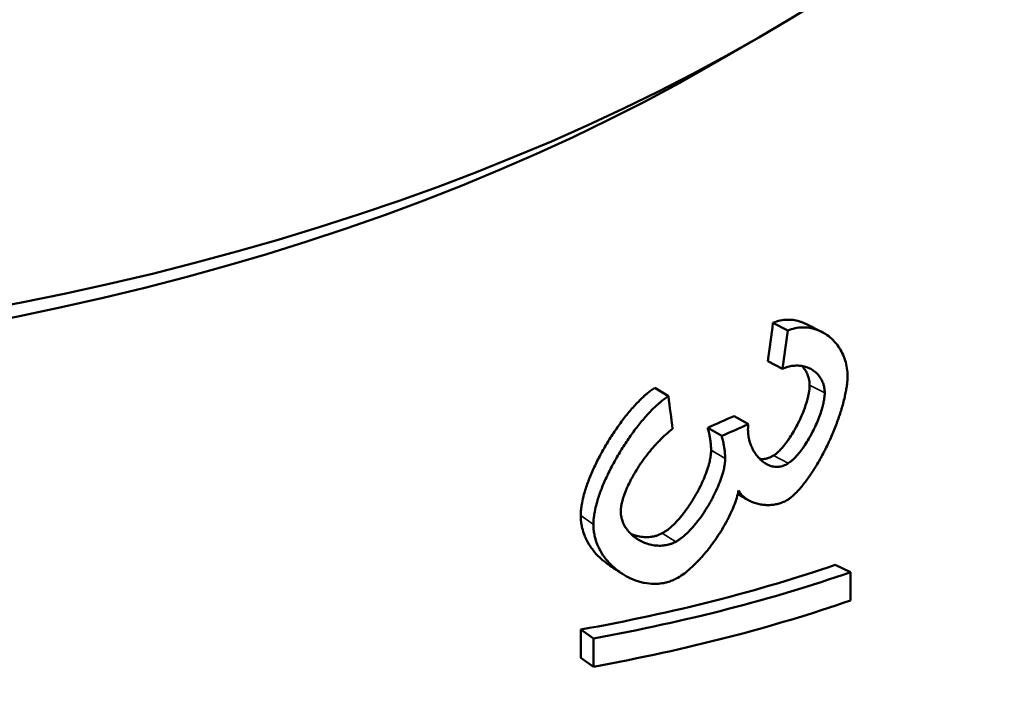
# Model space of a CAD drawing. Units: millimetres. Extents: x 0 to 3564, y 0 to 2520.
# Drawn here: x 2652 to 2661, y 1118 to 1125 of the extents above; entities that cross this region are included whole.
import ezdxf

# ---------------------------------------------------------------- set-up
doc = ezdxf.new("R2010")
doc.units = ezdxf.units.MM
doc.header["$LTSCALE"] = 6
doc.layers.add('Visible (ISO)', color=7, linetype='Continuous', lineweight=50)
doc.layers.add('Visible Narrow (ISO)', color=7, linetype='Continuous', lineweight=35)

msp = doc.modelspace()

# ---------------------------------------------------------------- linework, layer by layer
at = {"layer": 'Visible (ISO)'}
for p, q in [((2658.4829, 1124.5121), (2658.9425, 1124.7775)), ((2659.0829, 1121.9162), (2659.2308, 1121.8385)), ((2659.0307, 1121.5326), (2659.1781, 1121.4545)), ((2658.0339, 1121.18), (2657.8988, 1121.2652)), ((2658.6922, 1120.9811), (2658.8359, 1120.9008)), ((2658.4278, 1120.8637), (2658.5687, 1120.7817)), ((2659.7056, 1119.4875), (2659.8602, 1119.4143)), ((2659.8602, 1119.1312), (2659.8602, 1119.4143)), ((2657.2814, 1118.7507), (2657.1544, 1118.8399)), ((2657.2814, 1118.7507), (2657.2806, 1118.4674)), ((2657.1536, 1118.5566), (2657.2806, 1118.4674))]:
    msp.add_line(p, q, dxfattribs=at)
for centre, major_axis, ratio, start_param, end_param in [((2645.4014, 1132.5954), (19.15, 0), 0.57735, 3.141593, 6.283185), ((2645.4014, 1132.0647), (18.5, 0), 0.57735, 3.926991, 5.497787), ((2332.7253, 1293.2641), (107.2146, -474.8524), 0.661671, 1.056712, 1.057568), ((2336.9461, 1292.1588), (-105.2373, 470.2676), 0.660543, 4.198339, 4.199205), ((2085.5747, 1478.8331), (446.2594, -785.2336), 0.471657, 0.852919, 0.853369), ((2645.2101, 1128.5385), (18.6797, -1.8279), 0.503677, 5.54652, 5.566706), ((2645.2121, 1128.5373), (-18.8777, 1.8287), 0.504498, 2.404433, 2.424622)]:
    msp.add_ellipse(centre, major_axis=major_axis, ratio=ratio, start_param=start_param, end_param=end_param, dxfattribs=at)
for points, knots in [([(2659.0829, 1121.9162), (2659.1072, 1121.9262), (2659.1315, 1121.9336), (2659.1558, 1121.9386), (2659.1801, 1121.9436), (2659.2043, 1121.9462), (2659.2282, 1121.9467), (2659.2402, 1121.9469), (2659.2521, 1121.9465), (2659.2639, 1121.9457), (2659.2875, 1121.9439), (2659.3107, 1121.94), (2659.3333, 1121.9342), (2659.3446, 1121.9313), (2659.3558, 1121.9278), (2659.3668, 1121.924), (2659.3827, 1121.9183), (2659.3983, 1121.9117), (2659.4135, 1121.9042)], [0, 0, 0, 0, 0.0833333, 0.0833333, 0.0833333, 0.1666667, 0.1666667, 0.1666667, 0.2083333, 0.2083333, 0.2083333, 0.2916667, 0.2916667, 0.2916667, 0.3333333, 0.3333333, 0.3333333, 0.393509, 0.393509, 0.393509, 0.393509]), ([(2659.8311, 1121.3782), (2659.8311, 1121.4065), (2659.829, 1121.4341), (2659.8249, 1121.4609), (2659.8209, 1121.4877), (2659.8149, 1121.5137), (2659.8072, 1121.5386), (2659.8033, 1121.5511), (2659.799, 1121.5633), (2659.7943, 1121.5753), (2659.7849, 1121.5992), (2659.7738, 1121.6221), (2659.7612, 1121.6437), (2659.7549, 1121.6546), (2659.7483, 1121.6651), (2659.7413, 1121.6753), (2659.7272, 1121.6957), (2659.7119, 1121.7148), (2659.6952, 1121.7324), (2659.6869, 1121.7412), (2659.6783, 1121.7497), (2659.6694, 1121.7578), (2659.6517, 1121.774), (2659.6327, 1121.7886), (2659.6129, 1121.8016), (2659.603, 1121.8081), (2659.5928, 1121.8142), (2659.5824, 1121.8198), (2659.5617, 1121.8311), (2659.5401, 1121.8406), (2659.5178, 1121.8482), (2659.5067, 1121.852), (2659.4954, 1121.8554), (2659.4839, 1121.8582), (2659.461, 1121.8639), (2659.4376, 1121.8676), (2659.4137, 1121.8692), (2659.4018, 1121.87), (2659.3898, 1121.8702), (2659.3777, 1121.8699), (2659.3535, 1121.8693), (2659.3291, 1121.8665), (2659.3045, 1121.8613), (2659.28, 1121.8562), (2659.2554, 1121.8486), (2659.2308, 1121.8385)], [0, 0, 0, 0, 0.083333, 0.083333, 0.083333, 0.166667, 0.166667, 0.166667, 0.208333, 0.208333, 0.208333, 0.291667, 0.291667, 0.291667, 0.333333, 0.333333, 0.333333, 0.416667, 0.416667, 0.416667, 0.458333, 0.458333, 0.458333, 0.541667, 0.541667, 0.541667, 0.583333, 0.583333, 0.583333, 0.666667, 0.666667, 0.666667, 0.708333, 0.708333, 0.708333, 0.791667, 0.791667, 0.791667, 0.833333, 0.833333, 0.833333, 0.916667, 0.916667, 0.916667, 1, 1, 1, 1]), ([(2659.1781, 1121.4545), (2659.1962, 1121.4626), (2659.2142, 1121.4691), (2659.2321, 1121.4741), (2659.2499, 1121.4791), (2659.2676, 1121.4826), (2659.2849, 1121.4847), (2659.2936, 1121.4857), (2659.3022, 1121.4864), (2659.3108, 1121.4867), (2659.3278, 1121.4874), (2659.3445, 1121.4867), (2659.3607, 1121.4847), (2659.3688, 1121.4838), (2659.3768, 1121.4825), (2659.3847, 1121.4809), (2659.4004, 1121.4776), (2659.4156, 1121.4732), (2659.4301, 1121.4676), (2659.4374, 1121.4648), (2659.4445, 1121.4618), (2659.4514, 1121.4584), (2659.4653, 1121.4517), (2659.4785, 1121.4439), (2659.4908, 1121.4351), (2659.497, 1121.4307), (2659.503, 1121.4261), (2659.5087, 1121.4212), (2659.5202, 1121.4115), (2659.5309, 1121.4007), (2659.5405, 1121.3891), (2659.5453, 1121.3833), (2659.5499, 1121.3773), (2659.5543, 1121.3711), (2659.5629, 1121.3587), (2659.5705, 1121.3454), (2659.577, 1121.3315), (2659.5802, 1121.3245), (2659.5831, 1121.3173), (2659.5858, 1121.3099), (2659.5898, 1121.2989), (2659.593, 1121.2875), (2659.5956, 1121.2758), (2659.5964, 1121.2719), (2659.5972, 1121.2679), (2659.5979, 1121.2639), (2659.5993, 1121.2559), (2659.6003, 1121.2478), (2659.601, 1121.2395), (2659.6017, 1121.2312), (2659.6021, 1121.2228), (2659.6021, 1121.2143)], [0, 0, 0, 0, 0.083333, 0.083333, 0.083333, 0.166667, 0.166667, 0.166667, 0.208333, 0.208333, 0.208333, 0.291667, 0.291667, 0.291667, 0.333333, 0.333333, 0.333333, 0.416667, 0.416667, 0.416667, 0.458333, 0.458333, 0.458333, 0.541667, 0.541667, 0.541667, 0.583333, 0.583333, 0.583333, 0.666667, 0.666667, 0.666667, 0.708333, 0.708333, 0.708333, 0.791667, 0.791667, 0.791667, 0.833333, 0.833333, 0.833333, 0.895833, 0.895833, 0.895833, 0.916667, 0.916667, 0.916667, 0.958333, 0.958333, 0.958333, 1, 1, 1, 1]), ([(2659.4502, 1121.2894), (2659.4502, 1121.298), (2659.4499, 1121.3064), (2659.4492, 1121.3147), (2659.4485, 1121.3229), (2659.4474, 1121.3311), (2659.4461, 1121.3391), (2659.4454, 1121.3431), (2659.4446, 1121.347), (2659.4438, 1121.3509), (2659.4413, 1121.3627), (2659.438, 1121.3741), (2659.4341, 1121.3852), (2659.4315, 1121.3926), (2659.4286, 1121.3997), (2659.4254, 1121.4068), (2659.419, 1121.4208), (2659.4114, 1121.4341), (2659.4029, 1121.4466), (2659.3986, 1121.4528), (2659.3941, 1121.4589), (2659.3893, 1121.4647), (2659.3841, 1121.4711), (2659.3786, 1121.4772), (2659.3728, 1121.483)], [0, 0, 0, 0, 0.0416667, 0.0416667, 0.0416667, 0.0833333, 0.0833333, 0.0833333, 0.1041667, 0.1041667, 0.1041667, 0.1666667, 0.1666667, 0.1666667, 0.2083333, 0.2083333, 0.2083333, 0.2916667, 0.2916667, 0.2916667, 0.3333333, 0.3333333, 0.3333333, 0.37886, 0.37886, 0.37886, 0.37886]), ([(2659.2308, 1120.1417), (2659.2398, 1120.1474), (2659.2492, 1120.1541), (2659.259, 1120.1618), (2659.2688, 1120.1694), (2659.2789, 1120.1781), (2659.2893, 1120.1876), (2659.2945, 1120.1924), (2659.2998, 1120.1974), (2659.3051, 1120.2026), (2659.3158, 1120.213), (2659.3267, 1120.2243), (2659.3378, 1120.2364), (2659.3434, 1120.2424), (2659.349, 1120.2487), (2659.3546, 1120.2552), (2659.3659, 1120.2681), (2659.3773, 1120.2818), (2659.3888, 1120.2962), (2659.3946, 1120.3034), (2659.4004, 1120.3108), (2659.4062, 1120.3184), (2659.4178, 1120.3335), (2659.4295, 1120.3493), (2659.4411, 1120.3658), (2659.447, 1120.374), (2659.4528, 1120.3824), (2659.4586, 1120.3909), (2659.4703, 1120.408), (2659.4819, 1120.4256), (2659.4935, 1120.4438), (2659.4993, 1120.4529), (2659.5051, 1120.4621), (2659.5108, 1120.4714), (2659.5223, 1120.4901), (2659.5337, 1120.5092), (2659.5449, 1120.5288), (2659.5505, 1120.5386), (2659.5561, 1120.5485), (2659.5616, 1120.5584), (2659.5727, 1120.5784), (2659.5836, 1120.5987), (2659.5943, 1120.6193), (2659.5997, 1120.6296), (2659.605, 1120.64), (2659.6102, 1120.6504), (2659.6207, 1120.6713), (2659.6309, 1120.6924), (2659.6409, 1120.7138), (2659.6459, 1120.7244), (2659.6508, 1120.7351), (2659.6557, 1120.7458), (2659.6654, 1120.7673), (2659.6748, 1120.7888), (2659.6838, 1120.8105), (2659.6884, 1120.8213), (2659.6928, 1120.8321), (2659.6972, 1120.8429), (2659.706, 1120.8645), (2659.7144, 1120.8862), (2659.7224, 1120.9077), (2659.7264, 1120.9185), (2659.7303, 1120.9292), (2659.7342, 1120.9399), (2659.7418, 1120.9614), (2659.7491, 1120.9827), (2659.7559, 1121.0037), (2659.7593, 1121.0142), (2659.7627, 1121.0247), (2659.7659, 1121.0351), (2659.7723, 1121.0559), (2659.7783, 1121.0764), (2659.7839, 1121.0966), (2659.7866, 1121.1066), (2659.7893, 1121.1166), (2659.7918, 1121.1265), (2659.7969, 1121.1462), (2659.8016, 1121.1656), (2659.8057, 1121.1843), (2659.8078, 1121.1937), (2659.8097, 1121.203), (2659.8116, 1121.2121), (2659.8152, 1121.2304), (2659.8184, 1121.2481), (2659.821, 1121.2651), (2659.8224, 1121.2735), (2659.8236, 1121.2819), (2659.8246, 1121.29), (2659.8268, 1121.3063), (2659.8284, 1121.3219), (2659.8295, 1121.3366), (2659.8306, 1121.3513), (2659.8311, 1121.3652), (2659.8311, 1121.3782)], [0, 0, 0, 0, 0.041667, 0.041667, 0.041667, 0.083333, 0.083333, 0.083333, 0.104167, 0.104167, 0.104167, 0.145833, 0.145833, 0.145833, 0.166667, 0.166667, 0.166667, 0.208333, 0.208333, 0.208333, 0.229167, 0.229167, 0.229167, 0.270833, 0.270833, 0.270833, 0.291667, 0.291667, 0.291667, 0.333333, 0.333333, 0.333333, 0.354167, 0.354167, 0.354167, 0.395833, 0.395833, 0.395833, 0.416667, 0.416667, 0.416667, 0.458333, 0.458333, 0.458333, 0.479167, 0.479167, 0.479167, 0.520833, 0.520833, 0.520833, 0.541667, 0.541667, 0.541667, 0.583333, 0.583333, 0.583333, 0.604167, 0.604167, 0.604167, 0.645833, 0.645833, 0.645833, 0.666667, 0.666667, 0.666667, 0.708333, 0.708333, 0.708333, 0.729167, 0.729167, 0.729167, 0.770833, 0.770833, 0.770833, 0.791667, 0.791667, 0.791667, 0.833333, 0.833333, 0.833333, 0.854167, 0.854167, 0.854167, 0.895833, 0.895833, 0.895833, 0.916667, 0.916667, 0.916667, 0.958333, 0.958333, 0.958333, 1, 1, 1, 1]), ([(2659.0883, 1120.5844), (2659.095, 1120.5887), (2659.1017, 1120.5934), (2659.1085, 1120.5986), (2659.1153, 1120.6038), (2659.1222, 1120.6095), (2659.129, 1120.6156), (2659.1325, 1120.6187), (2659.136, 1120.6219), (2659.1394, 1120.6252), (2659.1498, 1120.635), (2659.1603, 1120.6458), (2659.1707, 1120.6574), (2659.1777, 1120.6652), (2659.1847, 1120.6733), (2659.1917, 1120.6818), (2659.2056, 1120.6987), (2659.2195, 1120.717), (2659.2332, 1120.7363), (2659.24, 1120.746), (2659.2468, 1120.756), (2659.2535, 1120.7661), (2659.2669, 1120.7865), (2659.2801, 1120.8078), (2659.2928, 1120.8297), (2659.2991, 1120.8407), (2659.3054, 1120.8518), (2659.3115, 1120.8631), (2659.3238, 1120.8856), (2659.3356, 1120.9086), (2659.3467, 1120.9319), (2659.3523, 1120.9435), (2659.3577, 1120.9552), (2659.3629, 1120.9669), (2659.3734, 1120.9903), (2659.3832, 1121.0138), (2659.3921, 1121.0371), (2659.3966, 1121.0488), (2659.4009, 1121.0604), (2659.4049, 1121.0719), (2659.413, 1121.0949), (2659.4201, 1121.1176), (2659.4262, 1121.1397), (2659.4293, 1121.1508), (2659.4321, 1121.1617), (2659.4346, 1121.1724), (2659.4384, 1121.1884), (2659.4415, 1121.2041), (2659.4439, 1121.2191), (2659.4448, 1121.2242), (2659.4455, 1121.2291), (2659.4462, 1121.234), (2659.4475, 1121.2438), (2659.4485, 1121.2534), (2659.4492, 1121.2626), (2659.4499, 1121.2719), (2659.4502, 1121.2808), (2659.4502, 1121.2894)], [0, 0, 0, 0, 0.041667, 0.041667, 0.041667, 0.083333, 0.083333, 0.083333, 0.104167, 0.104167, 0.104167, 0.166667, 0.166667, 0.166667, 0.208333, 0.208333, 0.208333, 0.291667, 0.291667, 0.291667, 0.333333, 0.333333, 0.333333, 0.416667, 0.416667, 0.416667, 0.458333, 0.458333, 0.458333, 0.541667, 0.541667, 0.541667, 0.583333, 0.583333, 0.583333, 0.666667, 0.666667, 0.666667, 0.708333, 0.708333, 0.708333, 0.791667, 0.791667, 0.791667, 0.833333, 0.833333, 0.833333, 0.895833, 0.895833, 0.895833, 0.916667, 0.916667, 0.916667, 0.958333, 0.958333, 0.958333, 1, 1, 1, 1]), ([(2657.1536, 1119.9833), (2657.1536, 1119.999), (2657.1543, 1120.0153), (2657.1558, 1120.032), (2657.1572, 1120.0488), (2657.1593, 1120.066), (2657.1621, 1120.0837), (2657.1635, 1120.0926), (2657.1651, 1120.1015), (2657.1668, 1120.1106), (2657.172, 1120.1378), (2657.1786, 1120.1659), (2657.1866, 1120.1947), (2657.1918, 1120.2139), (2657.1977, 1120.2334), (2657.2041, 1120.2532), (2657.217, 1120.2928), (2657.232, 1120.3335), (2657.249, 1120.3748), (2657.2574, 1120.3954), (2657.2663, 1120.4161), (2657.2757, 1120.437), (2657.2944, 1120.4787), (2657.3148, 1120.5208), (2657.3367, 1120.5627), (2657.3476, 1120.5837), (2657.3589, 1120.6047), (2657.3705, 1120.6255), (2657.3937, 1120.6673), (2657.4181, 1120.7086), (2657.4435, 1120.7492), (2657.4562, 1120.7695), (2657.4691, 1120.7896), (2657.4822, 1120.8094), (2657.5085, 1120.849), (2657.5355, 1120.8876), (2657.5631, 1120.9246), (2657.5768, 1120.9432), (2657.5907, 1120.9613), (2657.6047, 1120.979), (2657.6327, 1121.0144), (2657.661, 1121.048), (2657.6894, 1121.0794), (2657.7036, 1121.0951), (2657.7178, 1121.1103), (2657.732, 1121.1248), (2657.7532, 1121.1465), (2657.7744, 1121.1669), (2657.7955, 1121.1857), (2657.8025, 1121.1919), (2657.8095, 1121.198), (2657.8165, 1121.2039), (2657.8304, 1121.2157), (2657.8443, 1121.2267), (2657.858, 1121.2369), (2657.8717, 1121.2472), (2657.8854, 1121.2566), (2657.8988, 1121.2652)], [0, 0, 0, 0, 0.041667, 0.041667, 0.041667, 0.083333, 0.083333, 0.083333, 0.104167, 0.104167, 0.104167, 0.166667, 0.166667, 0.166667, 0.208333, 0.208333, 0.208333, 0.291667, 0.291667, 0.291667, 0.333333, 0.333333, 0.333333, 0.416667, 0.416667, 0.416667, 0.458333, 0.458333, 0.458333, 0.541667, 0.541667, 0.541667, 0.583333, 0.583333, 0.583333, 0.666667, 0.666667, 0.666667, 0.708333, 0.708333, 0.708333, 0.791667, 0.791667, 0.791667, 0.833333, 0.833333, 0.833333, 0.895833, 0.895833, 0.895833, 0.916667, 0.916667, 0.916667, 0.958333, 0.958333, 0.958333, 1, 1, 1, 1]), ([(2658.0339, 1121.18), (2658.0203, 1121.1714), (2658.0066, 1121.1619), (2657.9927, 1121.1516), (2657.9788, 1121.1413), (2657.9648, 1121.1301), (2657.9507, 1121.1183), (2657.9437, 1121.1123), (2657.9366, 1121.1062), (2657.9295, 1121.0999), (2657.9082, 1121.0811), (2657.8868, 1121.0606), (2657.8653, 1121.0387), (2657.8509, 1121.0241), (2657.8366, 1121.0089), (2657.8222, 1120.9931), (2657.7936, 1120.9616), (2657.7649, 1120.9278), (2657.7367, 1120.8922), (2657.7225, 1120.8744), (2657.7085, 1120.8562), (2657.6946, 1120.8376), (2657.6667, 1120.8004), (2657.6394, 1120.7617), (2657.6128, 1120.7219), (2657.5996, 1120.702), (2657.5865, 1120.6819), (2657.5737, 1120.6615), (2657.548, 1120.6209), (2657.5233, 1120.5793), (2657.4999, 1120.5375), (2657.4882, 1120.5166), (2657.4768, 1120.4956), (2657.4657, 1120.4745), (2657.4436, 1120.4324), (2657.423, 1120.3903), (2657.4041, 1120.3485), (2657.3946, 1120.3276), (2657.3856, 1120.3067), (2657.377, 1120.2861), (2657.3599, 1120.2447), (2657.3447, 1120.204), (2657.3317, 1120.1643), (2657.3253, 1120.1445), (2657.3193, 1120.1249), (2657.314, 1120.1057), (2657.3059, 1120.0768), (2657.2992, 1120.0487), (2657.294, 1120.0215), (2657.2923, 1120.0124), (2657.2907, 1120.0034), (2657.2893, 1119.9946), (2657.2864, 1119.9769), (2657.2843, 1119.9596), (2657.2828, 1119.9428), (2657.2814, 1119.9261), (2657.2806, 1119.9098), (2657.2806, 1119.8941)], [0, 0, 0, 0, 0.041667, 0.041667, 0.041667, 0.083333, 0.083333, 0.083333, 0.104167, 0.104167, 0.104167, 0.166667, 0.166667, 0.166667, 0.208333, 0.208333, 0.208333, 0.291667, 0.291667, 0.291667, 0.333333, 0.333333, 0.333333, 0.416667, 0.416667, 0.416667, 0.458333, 0.458333, 0.458333, 0.541667, 0.541667, 0.541667, 0.583333, 0.583333, 0.583333, 0.666667, 0.666667, 0.666667, 0.708333, 0.708333, 0.708333, 0.791667, 0.791667, 0.791667, 0.833333, 0.833333, 0.833333, 0.895833, 0.895833, 0.895833, 0.916667, 0.916667, 0.916667, 0.958333, 0.958333, 0.958333, 1, 1, 1, 1]), ([(2659.6021, 1121.2143), (2659.6021, 1121.2057), (2659.6018, 1121.1967), (2659.6011, 1121.1875), (2659.6004, 1121.1782), (2659.5993, 1121.1687), (2659.598, 1121.1589), (2659.5973, 1121.154), (2659.5966, 1121.149), (2659.5958, 1121.144), (2659.5933, 1121.1289), (2659.5901, 1121.1132), (2659.5863, 1121.0971), (2659.5838, 1121.0864), (2659.5809, 1121.0755), (2659.5778, 1121.0644), (2659.5717, 1121.0423), (2659.5644, 1121.0195), (2659.5563, 1120.9964), (2659.5522, 1120.9849), (2659.5479, 1120.9732), (2659.5434, 1120.9616), (2659.5344, 1120.9382), (2659.5245, 1120.9146), (2659.5139, 1120.8911), (2659.5086, 1120.8794), (2659.5031, 1120.8677), (2659.4975, 1120.856), (2659.4862, 1120.8327), (2659.4743, 1120.8095), (2659.4619, 1120.7869), (2659.4557, 1120.7756), (2659.4494, 1120.7645), (2659.443, 1120.7535), (2659.4301, 1120.7314), (2659.4168, 1120.71), (2659.4032, 1120.6896), (2659.3964, 1120.6794), (2659.3896, 1120.6694), (2659.3827, 1120.6597), (2659.3689, 1120.6402), (2659.3548, 1120.6218), (2659.3408, 1120.6048), (2659.3337, 1120.5963), (2659.3267, 1120.5881), (2659.3196, 1120.5803), (2659.309, 1120.5686), (2659.2984, 1120.5577), (2659.2879, 1120.5478), (2659.2844, 1120.5445), (2659.2809, 1120.5413), (2659.2775, 1120.5382), (2659.2705, 1120.5321), (2659.2636, 1120.5263), (2659.2567, 1120.5211), (2659.2498, 1120.5158), (2659.243, 1120.511), (2659.2363, 1120.5068)], [0, 0, 0, 0, 0.041667, 0.041667, 0.041667, 0.083333, 0.083333, 0.083333, 0.104167, 0.104167, 0.104167, 0.166667, 0.166667, 0.166667, 0.208333, 0.208333, 0.208333, 0.291667, 0.291667, 0.291667, 0.333333, 0.333333, 0.333333, 0.416667, 0.416667, 0.416667, 0.458333, 0.458333, 0.458333, 0.541667, 0.541667, 0.541667, 0.583333, 0.583333, 0.583333, 0.666667, 0.666667, 0.666667, 0.708333, 0.708333, 0.708333, 0.791667, 0.791667, 0.791667, 0.833333, 0.833333, 0.833333, 0.895833, 0.895833, 0.895833, 0.916667, 0.916667, 0.916667, 0.958333, 0.958333, 0.958333, 1, 1, 1, 1]), ([(2658.8322, 1120.8419), (2658.8322, 1120.8441), (2658.8322, 1120.8465), (2658.8323, 1120.849), (2658.8323, 1120.8509), (2658.8324, 1120.8529), (2658.8325, 1120.855), (2658.8325, 1120.8557), (2658.8325, 1120.8564), (2658.8326, 1120.8572), (2658.8326, 1120.8586), (2658.8327, 1120.8601), (2658.8328, 1120.8617), (2658.8328, 1120.8624), (2658.8329, 1120.8632), (2658.8329, 1120.864), (2658.833, 1120.8656), (2658.8331, 1120.8672), (2658.8333, 1120.8689), (2658.8333, 1120.8698), (2658.8334, 1120.8706), (2658.8334, 1120.8715), (2658.8336, 1120.8732), (2658.8337, 1120.875), (2658.8338, 1120.8768), (2658.8339, 1120.8777), (2658.834, 1120.8786), (2658.834, 1120.8796), (2658.8342, 1120.8814), (2658.8343, 1120.8833), (2658.8345, 1120.8853), (2658.8346, 1120.8863), (2658.8347, 1120.8872), (2658.8348, 1120.8882), (2658.8349, 1120.8902), (2658.8351, 1120.8923), (2658.8353, 1120.8944), (2658.8355, 1120.8965), (2658.8357, 1120.8986), (2658.8359, 1120.9008)], [0, 0, 0, 0, 0.166667, 0.166667, 0.166667, 0.291667, 0.291667, 0.291667, 0.333333, 0.333333, 0.333333, 0.416667, 0.416667, 0.416667, 0.458333, 0.458333, 0.458333, 0.541667, 0.541667, 0.541667, 0.583333, 0.583333, 0.583333, 0.666667, 0.666667, 0.666667, 0.708333, 0.708333, 0.708333, 0.791667, 0.791667, 0.791667, 0.833333, 0.833333, 0.833333, 0.916667, 0.916667, 0.916667, 1, 1, 1, 1]), ([(2657.5554, 1120.025), (2657.5554, 1120.0337), (2657.5558, 1120.0428), (2657.5567, 1120.0522), (2657.5575, 1120.0615), (2657.5588, 1120.0713), (2657.5604, 1120.0813), (2657.5613, 1120.0863), (2657.5622, 1120.0913), (2657.5632, 1120.0965), (2657.5663, 1120.1119), (2657.5703, 1120.128), (2657.5751, 1120.1445), (2657.5783, 1120.1556), (2657.5818, 1120.1669), (2657.5857, 1120.1784), (2657.5935, 1120.2014), (2657.6028, 1120.2252), (2657.6133, 1120.2495), (2657.6185, 1120.2617), (2657.6241, 1120.2741), (2657.6299, 1120.2865), (2657.6417, 1120.3114), (2657.6546, 1120.3367), (2657.6686, 1120.3623), (2657.6756, 1120.3751), (2657.6829, 1120.388), (2657.6904, 1120.4008), (2657.7055, 1120.4266), (2657.7215, 1120.4524), (2657.7384, 1120.4781), (2657.7469, 1120.491), (2657.7556, 1120.5038), (2657.7645, 1120.5166), (2657.7823, 1120.5421), (2657.8008, 1120.5674), (2657.8201, 1120.5922), (2657.8297, 1120.6046), (2657.8395, 1120.6169), (2657.8495, 1120.629), (2657.8694, 1120.6533), (2657.8899, 1120.677), (2657.9109, 1120.6998), (2657.9214, 1120.7112), (2657.9321, 1120.7224), (2657.9428, 1120.7333), (2657.9643, 1120.7553), (2657.9861, 1120.7762), (2658.0083, 1120.796), (2658.0305, 1120.8158), (2658.053, 1120.8343), (2658.0756, 1120.8515)], [0, 0, 0, 0, 0.041667, 0.041667, 0.041667, 0.083333, 0.083333, 0.083333, 0.104167, 0.104167, 0.104167, 0.166667, 0.166667, 0.166667, 0.208333, 0.208333, 0.208333, 0.291667, 0.291667, 0.291667, 0.333333, 0.333333, 0.333333, 0.416667, 0.416667, 0.416667, 0.458333, 0.458333, 0.458333, 0.541667, 0.541667, 0.541667, 0.583333, 0.583333, 0.583333, 0.666667, 0.666667, 0.666667, 0.708333, 0.708333, 0.708333, 0.791667, 0.791667, 0.791667, 0.833333, 0.833333, 0.833333, 0.916667, 0.916667, 0.916667, 1, 1, 1, 1]), ([(2658.4619, 1120.6371), (2658.4619, 1120.6425), (2658.4617, 1120.6536), (2658.4611, 1120.6677), (2658.4603, 1120.6821), (2658.4593, 1120.6938), (2658.4578, 1120.7088), (2658.4564, 1120.7209), (2658.4544, 1120.7364), (2658.4525, 1120.749), (2658.4498, 1120.765), (2658.4474, 1120.778), (2658.4435, 1120.7979), (2658.4377, 1120.8249), (2658.4316, 1120.8494), (2658.4278, 1120.8637)], [0, 0, 0, 0, 0.083333, 0.166667, 0.208333, 0.291667, 0.333333, 0.416667, 0.458333, 0.541667, 0.583333, 0.666667, 0.708333, 0.833333, 1, 1, 1, 1]), ([(2659.2363, 1120.5068), (2659.2279, 1120.5014), (2659.2195, 1120.4967), (2659.2111, 1120.4926), (2659.2028, 1120.4886), (2659.1944, 1120.4851), (2659.1861, 1120.4822), (2659.1819, 1120.4807), (2659.1777, 1120.4794), (2659.1736, 1120.4783), (2659.1611, 1120.4748), (2659.1488, 1120.4726), (2659.1365, 1120.4716), (2659.1283, 1120.4709), (2659.1202, 1120.4707), (2659.1122, 1120.4711), (2659.0961, 1120.4717), (2659.0803, 1120.4744), (2659.0649, 1120.4789), (2659.0573, 1120.4811), (2659.0497, 1120.4838), (2659.0422, 1120.4869), (2659.0272, 1120.493), (2659.0127, 1120.5009), (2658.9988, 1120.5102), (2658.9918, 1120.5148), (2658.985, 1120.5198), (2658.9783, 1120.5252), (2658.965, 1120.5359), (2658.9523, 1120.5479), (2658.9404, 1120.561), (2658.9345, 1120.5676), (2658.9287, 1120.5744), (2658.9231, 1120.5815), (2658.912, 1120.5957), (2658.9016, 1120.6109), (2658.8923, 1120.6268), (2658.8876, 1120.6348), (2658.8831, 1120.643), (2658.8789, 1120.6514), (2658.8705, 1120.6681), (2658.863, 1120.6854), (2658.8567, 1120.7033), (2658.8536, 1120.7122), (2658.8507, 1120.7212), (2658.8481, 1120.7303), (2658.843, 1120.7485), (2658.839, 1120.7671), (2658.8363, 1120.7857), (2658.8336, 1120.8044), (2658.8322, 1120.8232), (2658.8322, 1120.8419)], [0, 0, 0, 0, 0.041667, 0.041667, 0.041667, 0.083333, 0.083333, 0.083333, 0.104167, 0.104167, 0.104167, 0.166667, 0.166667, 0.166667, 0.208333, 0.208333, 0.208333, 0.291667, 0.291667, 0.291667, 0.333333, 0.333333, 0.333333, 0.416667, 0.416667, 0.416667, 0.458333, 0.458333, 0.458333, 0.541667, 0.541667, 0.541667, 0.583333, 0.583333, 0.583333, 0.666667, 0.666667, 0.666667, 0.708333, 0.708333, 0.708333, 0.791667, 0.791667, 0.791667, 0.833333, 0.833333, 0.833333, 0.916667, 0.916667, 0.916667, 1, 1, 1, 1]), ([(2663.9014, 1120.6862), (2663.9014, 1120.0665), (2663.8165, 1119.447), (2663.4841, 1118.2352), (2663.2368, 1117.6431), (2662.5958, 1116.5041), (2662.2022, 1115.9571), (2661.2853, 1114.918), (2660.7619, 1114.4259), (2659.6007, 1113.5032), (2658.9629, 1113.0726), (2658.2757, 1112.6758)], [0.7853982, 0.7853982, 0.7853982, 0.7853982, 0.9424778, 0.9424778, 1.0995574, 1.0995574, 1.2566371, 1.2566371, 1.4137167, 1.4137167, 1.5707963, 1.5707963, 1.5707963, 1.5707963]), ([(2658.5687, 1120.7817), (2658.5725, 1120.7674), (2658.5786, 1120.7429), (2658.5845, 1120.716), (2658.5885, 1120.6961), (2658.5909, 1120.6831), (2658.5936, 1120.6672), (2658.5955, 1120.6546), (2658.5976, 1120.6391), (2658.599, 1120.627), (2658.6005, 1120.612), (2658.6014, 1120.6003), (2658.6023, 1120.5859), (2658.6029, 1120.5718), (2658.6031, 1120.5607), (2658.6031, 1120.5553)], [0, 0, 0, 0, 0.166667, 0.291667, 0.333333, 0.416667, 0.458333, 0.541667, 0.583333, 0.666667, 0.708333, 0.791667, 0.833333, 0.916667, 1, 1, 1, 1]), ([(2657.9714, 1119.8052), (2657.9804, 1119.81), (2657.9896, 1119.8155), (2657.9988, 1119.8215), (2658.0081, 1119.8275), (2658.0174, 1119.8341), (2658.0267, 1119.8413), (2658.0314, 1119.8448), (2658.0361, 1119.8485), (2658.0408, 1119.8524), (2658.0549, 1119.8638), (2658.0692, 1119.8765), (2658.0834, 1119.8901), (2658.0928, 1119.8992), (2658.1023, 1119.9087), (2658.1118, 1119.9187), (2658.1307, 1119.9385), (2658.1495, 1119.9601), (2658.168, 1119.9829), (2658.1773, 1119.9943), (2658.1865, 1120.006), (2658.1956, 1120.018), (2658.2138, 1120.042), (2658.2316, 1120.0672), (2658.2489, 1120.0931), (2658.2575, 1120.1061), (2658.2659, 1120.1192), (2658.2743, 1120.1325), (2658.2909, 1120.1592), (2658.3068, 1120.1864), (2658.3219, 1120.214), (2658.3294, 1120.2277), (2658.3368, 1120.2416), (2658.3439, 1120.2554), (2658.358, 1120.2831), (2658.3713, 1120.311), (2658.3834, 1120.3386), (2658.3894, 1120.3524), (2658.3952, 1120.3661), (2658.4006, 1120.3798), (2658.4115, 1120.4071), (2658.4212, 1120.434), (2658.4295, 1120.4601), (2658.4336, 1120.4732), (2658.4374, 1120.4861), (2658.4408, 1120.4988), (2658.4459, 1120.5178), (2658.4501, 1120.5362), (2658.4534, 1120.5541), (2658.4545, 1120.56), (2658.4555, 1120.5659), (2658.4564, 1120.5717), (2658.4582, 1120.5832), (2658.4596, 1120.5945), (2658.4605, 1120.6054), (2658.4614, 1120.6164), (2658.4619, 1120.6269), (2658.4619, 1120.6371)], [0, 0, 0, 0, 0.041667, 0.041667, 0.041667, 0.083333, 0.083333, 0.083333, 0.104167, 0.104167, 0.104167, 0.166667, 0.166667, 0.166667, 0.208333, 0.208333, 0.208333, 0.291667, 0.291667, 0.291667, 0.333333, 0.333333, 0.333333, 0.416667, 0.416667, 0.416667, 0.458333, 0.458333, 0.458333, 0.541667, 0.541667, 0.541667, 0.583333, 0.583333, 0.583333, 0.666667, 0.666667, 0.666667, 0.708333, 0.708333, 0.708333, 0.791667, 0.791667, 0.791667, 0.833333, 0.833333, 0.833333, 0.895833, 0.895833, 0.895833, 0.916667, 0.916667, 0.916667, 0.958333, 0.958333, 0.958333, 1, 1, 1, 1]), ([(2658.6031, 1120.5553), (2658.6031, 1120.5451), (2658.6026, 1120.5346), (2658.6017, 1120.5236), (2658.6008, 1120.5127), (2658.5994, 1120.5014), (2658.5976, 1120.4899), (2658.5967, 1120.4841), (2658.5956, 1120.4782), (2658.5945, 1120.4722), (2658.5912, 1120.4544), (2658.5869, 1120.4359), (2658.5817, 1120.4168), (2658.5783, 1120.4042), (2658.5745, 1120.3912), (2658.5703, 1120.3781), (2658.562, 1120.3519), (2658.5522, 1120.325), (2658.5412, 1120.2976), (2658.5356, 1120.284), (2658.5298, 1120.2702), (2658.5237, 1120.2563), (2658.5115, 1120.2286), (2658.4981, 1120.2007), (2658.4838, 1120.1729), (2658.4766, 1120.159), (2658.4692, 1120.1451), (2658.4616, 1120.1313), (2658.4463, 1120.1037), (2658.4302, 1120.0763), (2658.4134, 1120.0496), (2658.405, 1120.0362), (2658.3965, 1120.023), (2658.3877, 1120.01), (2658.3703, 1119.984), (2658.3523, 1119.9587), (2658.3339, 1119.9346), (2658.3247, 1119.9225), (2658.3154, 1119.9108), (2658.3061, 1119.8993), (2658.2873, 1119.8764), (2658.2683, 1119.8548), (2658.2492, 1119.8348), (2658.2396, 1119.8248), (2658.23, 1119.8152), (2658.2205, 1119.806), (2658.2061, 1119.7923), (2658.1917, 1119.7796), (2658.1775, 1119.768), (2658.1727, 1119.7642), (2658.168, 1119.7605), (2658.1632, 1119.7569), (2658.1538, 1119.7497), (2658.1444, 1119.743), (2658.135, 1119.737), (2658.1257, 1119.7309), (2658.1164, 1119.7254), (2658.1073, 1119.7205)], [0, 0, 0, 0, 0.041667, 0.041667, 0.041667, 0.083333, 0.083333, 0.083333, 0.104167, 0.104167, 0.104167, 0.166667, 0.166667, 0.166667, 0.208333, 0.208333, 0.208333, 0.291667, 0.291667, 0.291667, 0.333333, 0.333333, 0.333333, 0.416667, 0.416667, 0.416667, 0.458333, 0.458333, 0.458333, 0.541667, 0.541667, 0.541667, 0.583333, 0.583333, 0.583333, 0.666667, 0.666667, 0.666667, 0.708333, 0.708333, 0.708333, 0.791667, 0.791667, 0.791667, 0.833333, 0.833333, 0.833333, 0.895833, 0.895833, 0.895833, 0.916667, 0.916667, 0.916667, 0.958333, 0.958333, 0.958333, 1, 1, 1, 1]), ([(2658.9498, 1120.551), (2658.955, 1120.5503), (2658.9603, 1120.5498), (2658.9656, 1120.5496), (2658.9735, 1120.5492), (2658.9815, 1120.5493), (2658.9896, 1120.5499), (2659.0017, 1120.5509), (2659.014, 1120.553), (2659.0263, 1120.5564), (2659.0304, 1120.5575), (2659.0345, 1120.5588), (2659.0386, 1120.5602), (2659.0469, 1120.5631), (2659.0552, 1120.5665), (2659.0634, 1120.5705), (2659.0717, 1120.5745), (2659.08, 1120.5792), (2659.0883, 1120.5844)], [0.7640263, 0.7640263, 0.7640263, 0.7640263, 0.7916667, 0.7916667, 0.7916667, 0.8333333, 0.8333333, 0.8333333, 0.8958333, 0.8958333, 0.8958333, 0.9166667, 0.9166667, 0.9166667, 0.9583333, 0.9583333, 0.9583333, 1, 1, 1, 1]), ([(2658.1132, 1119.3512), (2658.1341, 1119.3624), (2658.1556, 1119.3759), (2658.1774, 1119.3913), (2658.1992, 1119.4068), (2658.2213, 1119.4242), (2658.2435, 1119.4434), (2658.2546, 1119.453), (2658.2657, 1119.463), (2658.2768, 1119.4733), (2658.2991, 1119.4941), (2658.3213, 1119.5165), (2658.3433, 1119.5401), (2658.3543, 1119.5519), (2658.3653, 1119.564), (2658.3762, 1119.5764), (2658.398, 1119.6012), (2658.4194, 1119.6271), (2658.4404, 1119.6539), (2658.4509, 1119.6672), (2658.4612, 1119.6808), (2658.4714, 1119.6946), (2658.4918, 1119.7221), (2658.5116, 1119.7502), (2658.5305, 1119.7788), (2658.54, 1119.7931), (2658.5493, 1119.8075), (2658.5583, 1119.8219), (2658.5764, 1119.8508), (2658.5936, 1119.8799), (2658.6097, 1119.9089), (2658.6178, 1119.9234), (2658.6256, 1119.9379), (2658.633, 1119.9524), (2658.648, 1119.9813), (2658.6618, 1120.01), (2658.6741, 1120.0381), (2658.6803, 1120.0522), (2658.6862, 1120.0662), (2658.6916, 1120.08), (2658.7026, 1120.1076), (2658.712, 1120.1345), (2658.7198, 1120.1604), (2658.7276, 1120.1864), (2658.7337, 1120.2114), (2658.738, 1120.2351)], [0, 0, 0, 0, 0.083333, 0.083333, 0.083333, 0.166667, 0.166667, 0.166667, 0.208333, 0.208333, 0.208333, 0.291667, 0.291667, 0.291667, 0.333333, 0.333333, 0.333333, 0.416667, 0.416667, 0.416667, 0.458333, 0.458333, 0.458333, 0.541667, 0.541667, 0.541667, 0.583333, 0.583333, 0.583333, 0.666667, 0.666667, 0.666667, 0.708333, 0.708333, 0.708333, 0.791667, 0.791667, 0.791667, 0.833333, 0.833333, 0.833333, 0.916667, 0.916667, 0.916667, 1, 1, 1, 1]), ([(2658.738, 1120.2351), (2658.7445, 1120.2226), (2658.7522, 1120.2108), (2658.7611, 1120.1998), (2658.7699, 1120.1888), (2658.7799, 1120.1785), (2658.7909, 1120.1691), (2658.7963, 1120.1643), (2658.8021, 1120.1598), (2658.808, 1120.1555), (2658.8198, 1120.1468), (2658.8325, 1120.1389), (2658.8459, 1120.1319), (2658.8526, 1120.1284), (2658.8594, 1120.1251), (2658.8664, 1120.122), (2658.8805, 1120.1158), (2658.8951, 1120.1104), (2658.9101, 1120.1059), (2658.9176, 1120.1036), (2658.9252, 1120.1016), (2658.9329, 1120.0998), (2658.9484, 1120.0961), (2658.9641, 1120.0933), (2658.98, 1120.0914), (2658.988, 1120.0904), (2658.996, 1120.0897), (2659.004, 1120.0891), (2659.0201, 1120.0881), (2659.0362, 1120.0879), (2659.0523, 1120.0887), (2659.0603, 1120.0891), (2659.0683, 1120.0897), (2659.0763, 1120.0905), (2659.0922, 1120.0921), (2659.108, 1120.0947), (2659.1235, 1120.0982), (2659.1312, 1120.0999), (2659.1388, 1120.1019), (2659.1464, 1120.1041), (2659.1615, 1120.1085), (2659.1762, 1120.1138), (2659.1903, 1120.1201), (2659.2044, 1120.1264), (2659.218, 1120.1336), (2659.2308, 1120.1417)], [0, 0, 0, 0, 0.083333, 0.083333, 0.083333, 0.166667, 0.166667, 0.166667, 0.208333, 0.208333, 0.208333, 0.291667, 0.291667, 0.291667, 0.333333, 0.333333, 0.333333, 0.416667, 0.416667, 0.416667, 0.458333, 0.458333, 0.458333, 0.541667, 0.541667, 0.541667, 0.583333, 0.583333, 0.583333, 0.666667, 0.666667, 0.666667, 0.708333, 0.708333, 0.708333, 0.791667, 0.791667, 0.791667, 0.833333, 0.833333, 0.833333, 0.916667, 0.916667, 0.916667, 1, 1, 1, 1]), ([(2658.1073, 1119.7205), (2658.0977, 1119.7154), (2658.088, 1119.7108), (2658.0782, 1119.7067), (2658.0683, 1119.7026), (2658.0584, 1119.699), (2658.0483, 1119.6959), (2658.0433, 1119.6943), (2658.0382, 1119.6929), (2658.0331, 1119.6916), (2658.0179, 1119.6877), (2658.0025, 1119.6848), (2657.987, 1119.683), (2657.9766, 1119.6818), (2657.9662, 1119.6811), (2657.9558, 1119.6807), (2657.9351, 1119.6801), (2657.9142, 1119.6812), (2657.8936, 1119.684), (2657.8832, 1119.6854), (2657.873, 1119.6872), (2657.8628, 1119.6893), (2657.8424, 1119.6937), (2657.8223, 1119.6996), (2657.8027, 1119.707), (2657.7929, 1119.7106), (2657.7833, 1119.7147), (2657.7738, 1119.719), (2657.7549, 1119.7278), (2657.7366, 1119.7379), (2657.7192, 1119.7493), (2657.7105, 1119.7549), (2657.702, 1119.7609), (2657.6938, 1119.7672), (2657.6774, 1119.7797), (2657.662, 1119.7934), (2657.6479, 1119.8081), (2657.6408, 1119.8155), (2657.6341, 1119.8231), (2657.6277, 1119.831), (2657.6149, 1119.8467), (2657.6036, 1119.8633), (2657.5938, 1119.8808), (2657.5889, 1119.8895), (2657.5845, 1119.8985), (2657.5805, 1119.9076), (2657.5744, 1119.9213), (2657.5694, 1119.9354), (2657.5655, 1119.9499), (2657.5642, 1119.9547), (2657.563, 1119.9596), (2657.5619, 1119.9645), (2657.5598, 1119.9743), (2657.5582, 1119.9842), (2657.5571, 1119.9943), (2657.556, 1120.0044), (2657.5554, 1120.0146), (2657.5554, 1120.025)], [0, 0, 0, 0, 0.041667, 0.041667, 0.041667, 0.083333, 0.083333, 0.083333, 0.104167, 0.104167, 0.104167, 0.166667, 0.166667, 0.166667, 0.208333, 0.208333, 0.208333, 0.291667, 0.291667, 0.291667, 0.333333, 0.333333, 0.333333, 0.416667, 0.416667, 0.416667, 0.458333, 0.458333, 0.458333, 0.541667, 0.541667, 0.541667, 0.583333, 0.583333, 0.583333, 0.666667, 0.666667, 0.666667, 0.708333, 0.708333, 0.708333, 0.791667, 0.791667, 0.791667, 0.833333, 0.833333, 0.833333, 0.895833, 0.895833, 0.895833, 0.916667, 0.916667, 0.916667, 0.958333, 0.958333, 0.958333, 1, 1, 1, 1]), ([(2657.4332, 1119.4909), (2657.4223, 1119.4982), (2657.4116, 1119.5059), (2657.4012, 1119.5138), (2657.3881, 1119.5238), (2657.3754, 1119.5342), (2657.363, 1119.5451), (2657.3383, 1119.567), (2657.315, 1119.5907), (2657.2937, 1119.616), (2657.2831, 1119.6287), (2657.2729, 1119.6417), (2657.2632, 1119.6552), (2657.2439, 1119.6821), (2657.2266, 1119.7105), (2657.2119, 1119.7402), (2657.2045, 1119.755), (2657.1977, 1119.7702), (2657.1916, 1119.7856), (2657.1825, 1119.8088), (2657.1749, 1119.8327), (2657.1689, 1119.8571), (2657.1669, 1119.8652), (2657.1651, 1119.8734), (2657.1635, 1119.8817), (2657.1602, 1119.8982), (2657.1578, 1119.9149), (2657.1561, 1119.9319), (2657.1544, 1119.9488), (2657.1536, 1119.966), (2657.1536, 1119.9833)], [0.5083668, 0.5083668, 0.5083668, 0.5083668, 0.5416667, 0.5416667, 0.5416667, 0.5833333, 0.5833333, 0.5833333, 0.6666667, 0.6666667, 0.6666667, 0.7083333, 0.7083333, 0.7083333, 0.7916667, 0.7916667, 0.7916667, 0.8333333, 0.8333333, 0.8333333, 0.8958333, 0.8958333, 0.8958333, 0.9166667, 0.9166667, 0.9166667, 0.9583333, 0.9583333, 0.9583333, 1, 1, 1, 1]), ([(2657.2806, 1119.8941), (2657.2806, 1119.8768), (2657.2815, 1119.8596), (2657.2832, 1119.8427), (2657.2849, 1119.8257), (2657.2874, 1119.809), (2657.2906, 1119.7925), (2657.2923, 1119.7843), (2657.2941, 1119.7761), (2657.2961, 1119.768), (2657.3021, 1119.7436), (2657.3099, 1119.7198), (2657.3191, 1119.6967), (2657.3253, 1119.6812), (2657.3321, 1119.6661), (2657.3396, 1119.6513), (2657.3545, 1119.6217), (2657.3719, 1119.5934), (2657.3914, 1119.5666), (2657.4012, 1119.5532), (2657.4115, 1119.5402), (2657.4223, 1119.5276), (2657.4438, 1119.5023), (2657.4673, 1119.4788), (2657.4923, 1119.4571), (2657.5048, 1119.4462), (2657.5177, 1119.4358), (2657.5309, 1119.4259), (2657.5574, 1119.4061), (2657.5851, 1119.3883), (2657.6139, 1119.3727), (2657.6282, 1119.3649), (2657.6428, 1119.3577), (2657.6576, 1119.351), (2657.6872, 1119.3377), (2657.7176, 1119.3267), (2657.7483, 1119.3182), (2657.7637, 1119.3139), (2657.7792, 1119.3103), (2657.7947, 1119.3074), (2657.8258, 1119.3015), (2657.857, 1119.2982), (2657.8882, 1119.2978), (2657.9037, 1119.2976), (2657.9192, 1119.2981), (2657.9347, 1119.2993), (2657.9578, 1119.3012), (2657.9808, 1119.3047), (2658.0034, 1119.3099), (2658.011, 1119.3117), (2658.0185, 1119.3136), (2658.026, 1119.3158), (2658.0409, 1119.3201), (2658.0557, 1119.3252), (2658.0702, 1119.3311), (2658.0848, 1119.3369), (2658.0991, 1119.3436), (2658.1132, 1119.3512)], [0, 0, 0, 0, 0.041667, 0.041667, 0.041667, 0.083333, 0.083333, 0.083333, 0.104167, 0.104167, 0.104167, 0.166667, 0.166667, 0.166667, 0.208333, 0.208333, 0.208333, 0.291667, 0.291667, 0.291667, 0.333333, 0.333333, 0.333333, 0.416667, 0.416667, 0.416667, 0.458333, 0.458333, 0.458333, 0.541667, 0.541667, 0.541667, 0.583333, 0.583333, 0.583333, 0.666667, 0.666667, 0.666667, 0.708333, 0.708333, 0.708333, 0.791667, 0.791667, 0.791667, 0.833333, 0.833333, 0.833333, 0.895833, 0.895833, 0.895833, 0.916667, 0.916667, 0.916667, 0.958333, 0.958333, 0.958333, 1, 1, 1, 1]), ([(2657.6575, 1119.7985), (2657.6617, 1119.7967), (2657.6659, 1119.795), (2657.6701, 1119.7934), (2657.6894, 1119.7859), (2657.7093, 1119.7799), (2657.7295, 1119.7754), (2657.7396, 1119.7732), (2657.7497, 1119.7713), (2657.76, 1119.7699), (2657.7804, 1119.767), (2657.801, 1119.7658), (2657.8216, 1119.7663), (2657.8319, 1119.7666), (2657.8421, 1119.7673), (2657.8524, 1119.7684), (2657.8677, 1119.7702), (2657.883, 1119.7729), (2657.898, 1119.7768), (2657.903, 1119.778), (2657.908, 1119.7794), (2657.913, 1119.781), (2657.923, 1119.784), (2657.9328, 1119.7875), (2657.9426, 1119.7916), (2657.9523, 1119.7956), (2657.9619, 1119.8001), (2657.9714, 1119.8052)], [0.565174, 0.565174, 0.565174, 0.565174, 0.5833333, 0.5833333, 0.5833333, 0.6666667, 0.6666667, 0.6666667, 0.7083333, 0.7083333, 0.7083333, 0.7916667, 0.7916667, 0.7916667, 0.8333333, 0.8333333, 0.8333333, 0.8958333, 0.8958333, 0.8958333, 0.9166667, 0.9166667, 0.9166667, 0.9583333, 0.9583333, 0.9583333, 1, 1, 1, 1])]:
    msp.add_open_spline(points, degree=3, knots=knots, dxfattribs=at)
for points in [[(2659.4135, 1121.9042), (2659.4652, 1121.8784), (2659.5169, 1121.8527), (2659.5687, 1121.8269)], [(2658.8386, 1120.1359), (2658.8023, 1120.1561), (2658.766, 1120.1764), (2658.7298, 1120.1967)], [(2657.1544, 1118.8399), (2658.0853, 1119.0062), (2658.9411, 1119.2252), (2659.7056, 1119.4875)], [(2659.8602, 1119.4143), (2659.0875, 1119.1462), (2658.2224, 1118.9218), (2657.2814, 1118.7507)], [(2657.5581, 1119.4066), (2657.5165, 1119.4347), (2657.4748, 1119.4628), (2657.4332, 1119.4909)], [(2657.2806, 1118.4674), (2658.2219, 1118.6385), (2659.0873, 1118.863), (2659.8602, 1119.1312)]]:
    msp.add_open_spline(points, degree=3, dxfattribs=at)
msp.add_rational_spline([(2657.1536, 1118.5566), (2657.154, 1118.6982), (2657.1544, 1118.8399)], [0.999999616173, 0.999999617281, 0.999999619119], degree=2, dxfattribs=at)
at = {"layer": 'Visible Narrow (ISO)'}
for p, q in [((2659.4502, 1121.2894), (2659.6021, 1121.2143)), ((2658.4619, 1120.6371), (2658.6031, 1120.5553)), ((2659.0883, 1120.5844), (2659.2363, 1120.5068)), ((2657.1536, 1119.9833), (2657.2806, 1119.8941)), ((2657.9714, 1119.8052), (2658.1073, 1119.7205))]:
    msp.add_line(p, q, dxfattribs=at)
msp.add_ellipse((2645.4014, 1120.6862), major_axis=(18.5, 0), ratio=0.57735, start_param=3.141593, end_param=6.283185, dxfattribs=at)

doc.saveas('drawing.dxf')
